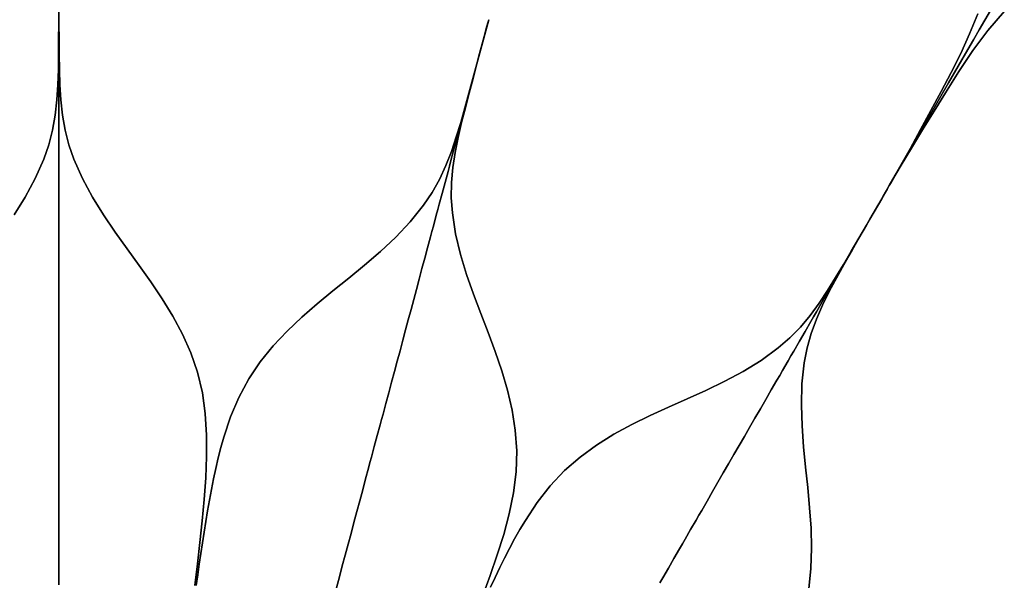
# Model space of a CAD drawing. Units: centimetres. Extents: x -69 to 69, y -69 to 69.
# Drawn here: x -1 to 14, y 16 to 24 of the extents above; entities that cross this region are included whole.
import ezdxf

# ---------------------------------------------------------------- set-up
doc = ezdxf.new("R2010")
doc.units = ezdxf.units.CM
doc.layers.get('0').update_dxf_attribs({"true_color": 0x5890e1})

msp = doc.modelspace()

# ---------------------------------------------------------------- linework, layer by layer
at = {"color": 53, "true_color": 0xe1c657}
for points in [[(-0.001, 24.13, 0), (-0.001, 23.902, 0), (-0.003, 23.675, 0), (-0.004, 23.448, 0), (-0.007, 23.22, 0), (-0.015, 22.993, 0), (-0.029, 22.766, 0), (-0.055, 22.54, 0), (-0.094, 22.316, 0), (-0.149, 22.096, 0), (-0.223, 21.883, 0), (-0.352, 21.591, 0), (-0.502, 21.314, 0), (-0.667, 21.048, 0)], [(-0.667, 21.048, 0), (-0.502, 21.314, 0), (-0.352, 21.591, 0), (-0.223, 21.883, 0), (-0.149, 22.096, 0), (-0.094, 22.316, 0), (-0.055, 22.54, 0), (-0.029, 22.766, 0), (-0.015, 22.993, 0), (-0.007, 23.22, 0), (-0.004, 23.448, 0), (-0.003, 23.675, 0), (-0.001, 23.902, 0), (-0.001, 24.13, 0)], [(0, 15.519, 0), (0, 15.688, 0), (0, 15.856, 0), (0, 16.024, 0), (0, 16.192, 0), (0, 16.36, 0), (0, 16.529, 0), (0, 16.697, 0), (0, 16.865, 0), (0, 17.033, 0), (0, 17.201, 0), (0, 17.369, 0), (0, 17.538, 0), (0, 17.707, 0), (0, 17.875, 0), (0, 17.959, 0), (0, 18.044, 0), (0, 18.211, 0), (0, 18.378, 0), (0, 18.545, 0), (0, 18.628, 0), (0, 18.711, 0), (0, 18.876, 0), (0, 19.041, 0), (0, 19.123, 0), (0, 19.205, 0), (0, 19.368, 0), (0, 19.531, 0), (0, 19.691, 0), (0, 19.772, 0), (0, 19.852, 0), (0, 20.011, 0), (0, 20.169, 0), (0, 20.326, 0), (0, 20.482, 0), (0, 20.637, 0), (0, 20.799, 0), (0, 20.96, 0), (0, 21.122, 0), (0, 21.284, 0), (0, 21.453, 0), (0, 21.537, 0), (0, 21.619, 0), (0, 21.788, 0), (0, 21.872, 0), (0, 21.956, 0), (0, 22.124, 0), (0, 22.294, 0), (0, 22.463, 0), (0, 22.547, 0), (0, 22.631, 0), (0, 22.765, 0), (0, 22.898, 0), (0, 23.165, 0), (0, 23.431, 0), (0, 23.697, 0), (0, 23.963, 0), (0, 24.229, 0)], [(0, 24.229, 0), (0, 23.963, 0), (0, 23.697, 0), (0, 23.431, 0), (0, 23.165, 0), (0, 22.898, 0), (0, 22.765, 0), (0, 22.631, 0), (0, 22.547, 0), (0, 22.463, 0), (0, 22.294, 0), (0, 22.124, 0), (0, 21.956, 0), (0, 21.872, 0), (0, 21.788, 0), (0, 21.619, 0), (0, 21.537, 0), (0, 21.453, 0), (0, 21.284, 0), (0, 21.122, 0), (0, 20.96, 0), (0, 20.799, 0), (0, 20.637, 0), (0, 20.482, 0), (0, 20.326, 0), (0, 20.169, 0), (0, 20.011, 0), (0, 19.852, 0), (0, 19.772, 0), (0, 19.691, 0), (0, 19.531, 0), (0, 19.368, 0), (0, 19.205, 0), (0, 19.123, 0), (0, 19.041, 0), (0, 18.876, 0), (0, 18.711, 0), (0, 18.628, 0), (0, 18.545, 0), (0, 18.378, 0), (0, 18.211, 0), (0, 18.044, 0), (0, 17.959, 0), (0, 17.875, 0), (0, 17.707, 0), (0, 17.538, 0), (0, 17.369, 0), (0, 17.201, 0), (0, 17.033, 0), (0, 16.865, 0), (0, 16.697, 0), (0, 16.529, 0), (0, 16.36, 0), (0, 16.192, 0), (0, 16.024, 0), (0, 15.856, 0), (0, 15.688, 0), (0, 15.519, 0)], [(2.034, 15.513, 0), (2.07, 15.834, 0), (2.107, 16.155, 0), (2.141, 16.476, 0), (2.171, 16.797, 0), (2.194, 17.119, 0), (2.208, 17.44, 0), (2.207, 17.76, 0), (2.188, 18.079, 0), (2.145, 18.392, 0), (2.073, 18.697, 0), (1.972, 18.989, 0), (1.847, 19.268, 0), (1.704, 19.536, 0), (1.546, 19.795, 0), (1.376, 20.047, 0), (1.2, 20.294, 0), (1.021, 20.541, 0), (0.842, 20.791, 0), (0.667, 21.048, 0), (0.502, 21.314, 0), (0.352, 21.591, 0), (0.223, 21.883, 0), (0.149, 22.096, 0), (0.094, 22.316, 0), (0.055, 22.54, 0), (0.029, 22.766, 0), (0.015, 22.993, 0), (0.008, 23.22, 0), (0.004, 23.448, 0), (0.003, 23.675, 0), (0.001, 23.902, 0), (0.001, 24.13, 0)], [(0.001, 24.13, 0), (0.001, 23.902, 0), (0.003, 23.675, 0), (0.004, 23.448, 0), (0.008, 23.22, 0), (0.015, 22.993, 0), (0.029, 22.766, 0), (0.055, 22.54, 0), (0.094, 22.316, 0), (0.149, 22.096, 0), (0.223, 21.883, 0), (0.352, 21.591, 0), (0.502, 21.314, 0), (0.667, 21.048, 0), (0.842, 20.791, 0), (1.021, 20.541, 0), (1.2, 20.294, 0), (1.376, 20.047, 0), (1.546, 19.795, 0), (1.704, 19.536, 0), (1.847, 19.268, 0), (1.972, 18.989, 0), (2.073, 18.697, 0), (2.145, 18.392, 0), (2.188, 18.079, 0), (2.207, 17.76, 0), (2.208, 17.44, 0), (2.194, 17.119, 0), (2.171, 16.797, 0), (2.141, 16.476, 0), (2.107, 16.155, 0), (2.07, 15.834, 0), (2.034, 15.513, 0)], [(13.726, 24.051, 0), (13.606, 23.753, 0), (13.472, 23.461, 0), (13.328, 23.175, 0), (13.179, 22.891, 0), (13.027, 22.609, 0), (12.874, 22.327, 0), (12.72, 22.046, 0), (12.564, 21.765, 0), (12.405, 21.487, 0), (12.292, 21.29, 0), (12.178, 21.093, 0), (12.064, 20.897, 0), (11.95, 20.701, 0), (11.835, 20.505, 0), (11.72, 20.308, 0), (11.604, 20.113, 0), (11.484, 19.92, 0), (11.358, 19.731, 0), (11.223, 19.548, 0), (11.077, 19.373, 0), (10.919, 19.211, 0), (10.748, 19.062, 0), (10.491, 18.875, 0), (10.222, 18.71, 0), (9.947, 18.562, 0), (9.667, 18.426, 0), (9.387, 18.299, 0), (9.108, 18.175, 0), (8.832, 18.049, 0), (8.559, 17.916, 0), (8.293, 17.771, 0), (8.034, 17.61, 0), (7.787, 17.431, 0), (7.554, 17.229, 0), (7.339, 17, 0), (7.145, 16.751, 0), (6.969, 16.485, 0), (6.887, 16.347, 0), (6.808, 16.208, 0), (6.733, 16.066, 0), (6.659, 15.922, 0), (6.588, 15.778, 0), (6.518, 15.632, 0), (6.45, 15.486, 0)], [(11.202, 15.46, 0), (11.234, 15.763, 0), (11.244, 16.067, 0), (11.236, 16.37, 0), (11.215, 16.673, 0), (11.187, 16.975, 0), (11.155, 17.279, 0), (11.125, 17.585, 0), (11.102, 17.895, 0), (11.092, 18.208, 0), (11.101, 18.523, 0), (11.134, 18.839, 0), (11.178, 19.061, 0), (11.239, 19.279, 0), (11.317, 19.493, 0), (11.409, 19.702, 0), (11.509, 19.905, 0), (11.617, 20.105, 0), (11.728, 20.304, 0), (11.84, 20.502, 0), (11.952, 20.699, 0), (12.065, 20.897, 0), (12.178, 21.093, 0), (12.292, 21.29, 0), (12.38, 21.443, 0), (12.405, 21.487, 0), (12.569, 21.766, 0), (12.736, 22.044, 0), (12.904, 22.321, 0), (13.074, 22.597, 0), (13.243, 22.872, 0), (13.445, 23.19, 0), (13.655, 23.503, 0), (13.879, 23.805, 0), (14.124, 24.093, 0)], [(14.124, 24.093, 0), (13.879, 23.805, 0), (13.655, 23.503, 0), (13.445, 23.19, 0), (13.243, 22.872, 0), (13.074, 22.597, 0), (12.904, 22.321, 0), (12.736, 22.044, 0), (12.569, 21.766, 0), (12.405, 21.487, 0), (12.568, 21.767, 0), (12.405, 21.487, 0), (12.567, 21.767, 0), (12.405, 21.487, 0), (12.567, 21.767, 0), (12.405, 21.487, 0), (12.567, 21.767, 0), (12.405, 21.487, 0), (12.567, 21.767, 0), (12.405, 21.487, 0), (12.568, 21.767, 0), (12.405, 21.487, 0), (12.568, 21.767, 0), (12.405, 21.487, 0), (12.495, 21.642, 0), (12.567, 21.767, 0), (12.603, 21.83, 0), (12.621, 21.861, 0), (12.64, 21.892, 0), (12.676, 21.955, 0), (12.712, 22.018, 0), (12.857, 22.268, 0), (13.001, 22.519, 0), (13.29, 23.02, 0), (13.435, 23.27, 0), (13.579, 23.519, 0), (13.664, 23.666, 0), (13.748, 23.813, 0), (13.917, 24.105, 0)], [(13.917, 24.105, 0), (13.748, 23.813, 0), (13.664, 23.666, 0), (13.579, 23.519, 0), (13.435, 23.27, 0), (13.29, 23.02, 0), (13.001, 22.519, 0), (12.857, 22.268, 0), (12.712, 22.018, 0), (12.676, 21.955, 0), (12.64, 21.892, 0), (12.621, 21.861, 0), (12.603, 21.83, 0), (12.567, 21.767, 0), (12.495, 21.642, 0), (12.405, 21.487, 0), (12.567, 21.767, 0), (12.405, 21.487, 0), (12.567, 21.767, 0), (12.405, 21.487, 0), (12.567, 21.767, 0), (12.405, 21.487, 0), (12.567, 21.767, 0), (12.405, 21.487, 0), (12.568, 21.767, 0), (12.405, 21.487, 0), (12.567, 21.767, 0), (12.405, 21.487, 0), (12.567, 21.768, 0), (12.405, 21.487, 0), (12.564, 21.765, 0), (12.72, 22.046, 0), (12.874, 22.327, 0), (13.027, 22.609, 0), (13.179, 22.891, 0), (13.328, 23.175, 0), (13.472, 23.461, 0), (13.606, 23.753, 0), (13.726, 24.051, 0)], [(6.422, 23.965, 0), (6.363, 23.746, 0), (6.304, 23.526, 0), (6.245, 23.308, 0), (6.185, 23.088, 0), (6.125, 22.869, 0), (6.065, 22.65, 0), (6.003, 22.431, 0), (5.937, 22.213, 0), (5.864, 21.998, 0), (5.781, 21.786, 0), (5.685, 21.58, 0), (5.575, 21.382, 0), (5.448, 21.195, 0), (5.248, 20.947, 0), (5.032, 20.718, 0), (4.804, 20.504, 0), (4.568, 20.3, 0), (4.331, 20.105, 0), (4.093, 19.913, 0), (3.859, 19.72, 0), (3.63, 19.52, 0), (3.411, 19.311, 0), (3.203, 19.09, 0), (3.01, 18.853, 0), (2.837, 18.597, 0), (2.689, 18.321, 0), (2.566, 18.029, 0), (2.465, 17.727, 0), (2.421, 17.573, 0), (2.382, 17.417, 0), (2.345, 17.261, 0), (2.311, 17.103, 0), (2.28, 16.945, 0), (2.25, 16.787, 0), (2.222, 16.628, 0), (2.196, 16.468, 0), (2.171, 16.309, 0), (2.146, 16.149, 0), (2.122, 15.99, 0), (2.099, 15.831, 0), (2.075, 15.671, 0), (2.051, 15.511, 0)], [(2.051, 15.511, 0), (2.075, 15.671, 0), (2.099, 15.831, 0), (2.122, 15.99, 0), (2.146, 16.149, 0), (2.171, 16.309, 0), (2.196, 16.468, 0), (2.222, 16.628, 0), (2.25, 16.787, 0), (2.28, 16.945, 0), (2.311, 17.103, 0), (2.345, 17.261, 0), (2.382, 17.417, 0), (2.421, 17.573, 0), (2.465, 17.727, 0), (2.566, 18.029, 0), (2.689, 18.321, 0), (2.837, 18.597, 0), (3.01, 18.853, 0), (3.203, 19.09, 0), (3.411, 19.311, 0), (3.63, 19.52, 0), (3.859, 19.72, 0), (4.093, 19.913, 0), (4.331, 20.105, 0), (4.568, 20.3, 0), (4.804, 20.504, 0), (5.032, 20.718, 0), (5.248, 20.947, 0), (5.448, 21.195, 0), (5.575, 21.382, 0), (5.685, 21.58, 0), (5.781, 21.786, 0), (5.864, 21.998, 0), (5.937, 22.213, 0), (6.003, 22.431, 0), (6.065, 22.65, 0), (6.125, 22.869, 0), (6.185, 23.088, 0), (6.245, 23.308, 0), (6.304, 23.526, 0), (6.363, 23.746, 0), (6.422, 23.965, 0), (6.363, 23.747, 0), (6.422, 23.965, 0), (6.363, 23.747, 0), (6.422, 23.965, 0), (6.363, 23.747, 0), (6.422, 23.965, 0), (6.363, 23.747, 0), (6.422, 23.965, 0), (6.374, 23.789, 0), (6.34, 23.66, 0), (6.271, 23.403, 0), (6.202, 23.147, 0), (6.133, 22.89, 0), (6.065, 22.633, 0), (5.996, 22.376, 0), (5.927, 22.118, 0), (5.892, 21.989, 0), (5.857, 21.86, 0), (5.836, 21.779, 0), (5.814, 21.698, 0), (5.77, 21.534, 0), (5.726, 21.37, 0), (5.683, 21.208, 0), (5.661, 21.127, 0), (5.639, 21.046, 0), (5.596, 20.882, 0), (5.574, 20.803, 0), (5.553, 20.722, 0), (5.509, 20.559, 0), (5.467, 20.402, 0), (5.425, 20.246, 0), (5.383, 20.09, 0), (5.341, 19.934, 0), (5.301, 19.784, 0), (5.261, 19.633, 0), (5.22, 19.482, 0), (5.179, 19.329, 0), (5.138, 19.176, 0), (5.117, 19.098, 0), (5.097, 19.02, 0), (5.055, 18.865, 0), (5.013, 18.708, 0), (4.971, 18.551, 0), (4.949, 18.471, 0), (4.928, 18.392, 0), (4.886, 18.233, 0), (4.843, 18.073, 0), (4.821, 17.993, 0), (4.8, 17.913, 0), (4.757, 17.752, 0), (4.713, 17.59, 0), (4.67, 17.429, 0), (4.648, 17.347, 0), (4.626, 17.266, 0), (4.583, 17.104, 0), (4.539, 16.94, 0), (4.495, 16.777, 0), (4.452, 16.615, 0), (4.409, 16.453, 0), (4.365, 16.29, 0), (4.322, 16.128, 0), (4.278, 15.965, 0), (4.234, 15.803, 0), (4.191, 15.64, 0), (4.147, 15.478, 0)], [(4.147, 15.478, 0), (4.191, 15.64, 0), (4.234, 15.803, 0), (4.278, 15.965, 0), (4.322, 16.128, 0), (4.365, 16.29, 0), (4.409, 16.453, 0), (4.452, 16.615, 0), (4.495, 16.777, 0), (4.539, 16.94, 0), (4.583, 17.104, 0), (4.626, 17.266, 0), (4.648, 17.347, 0), (4.67, 17.429, 0), (4.713, 17.59, 0), (4.757, 17.752, 0), (4.8, 17.913, 0), (4.821, 17.993, 0), (4.843, 18.073, 0), (4.886, 18.233, 0), (4.928, 18.392, 0), (4.949, 18.471, 0), (4.971, 18.551, 0), (5.013, 18.708, 0), (5.055, 18.865, 0), (5.097, 19.02, 0), (5.117, 19.098, 0), (5.138, 19.176, 0), (5.179, 19.329, 0), (5.22, 19.482, 0), (5.261, 19.633, 0), (5.301, 19.784, 0), (5.341, 19.934, 0), (5.383, 20.09, 0), (5.425, 20.246, 0), (5.467, 20.402, 0), (5.509, 20.559, 0), (5.553, 20.722, 0), (5.574, 20.803, 0), (5.596, 20.882, 0), (5.639, 21.046, 0), (5.661, 21.127, 0), (5.683, 21.208, 0), (5.726, 21.37, 0), (5.77, 21.534, 0), (5.814, 21.698, 0), (5.836, 21.779, 0), (5.857, 21.86, 0), (5.892, 21.989, 0), (5.927, 22.118, 0), (5.996, 22.376, 0), (6.065, 22.633, 0), (6.133, 22.89, 0), (6.202, 23.147, 0), (6.271, 23.403, 0), (6.34, 23.66, 0), (6.374, 23.789, 0), (6.391, 23.853, 0), (6.4, 23.885, 0), (6.404, 23.901, 0), (6.406, 23.909, 0), (6.408, 23.913, 0), (6.408, 23.915, 0), (6.408, 23.916, 0), (6.408, 23.916, 0), (6.409, 23.917, 0), (6.409, 23.917, 0), (6.409, 23.917, 0), (6.409, 23.917, 0), (6.409, 23.917, 0), (6.409, 23.917, 0), (6.409, 23.917, 0), (6.363, 23.746, 0), (6.304, 23.526, 0), (6.246, 23.307, 0), (6.188, 23.087, 0), (6.13, 22.868, 0), (6.073, 22.648, 0), (6.017, 22.427, 0), (5.965, 22.206, 0), (5.921, 21.983, 0), (5.887, 21.758, 0), (5.866, 21.531, 0), (5.863, 21.305, 0), (5.879, 21.079, 0), (5.928, 20.764, 0), (6.002, 20.458, 0), (6.092, 20.159, 0), (6.194, 19.865, 0), (6.302, 19.577, 0), (6.412, 19.292, 0), (6.518, 19.008, 0), (6.616, 18.72, 0), (6.702, 18.43, 0), (6.771, 18.133, 0), (6.819, 17.832, 0), (6.841, 17.524, 0), (6.832, 17.211, 0), (6.792, 16.897, 0), (6.729, 16.584, 0), (6.646, 16.275, 0), (6.55, 15.968, 0), (6.445, 15.663, 0), (6.332, 15.36, 0)], [(6.332, 15.36, 0), (6.445, 15.663, 0), (6.55, 15.968, 0), (6.646, 16.275, 0), (6.729, 16.584, 0), (6.792, 16.897, 0), (6.832, 17.211, 0), (6.841, 17.524, 0), (6.819, 17.832, 0), (6.771, 18.133, 0), (6.702, 18.43, 0), (6.616, 18.72, 0), (6.518, 19.008, 0), (6.412, 19.292, 0), (6.302, 19.577, 0), (6.194, 19.865, 0), (6.092, 20.159, 0), (6.002, 20.458, 0), (5.928, 20.764, 0), (5.879, 21.079, 0), (5.863, 21.305, 0), (5.866, 21.531, 0), (5.887, 21.758, 0), (5.921, 21.983, 0), (5.965, 22.206, 0), (6.017, 22.427, 0), (6.073, 22.648, 0), (6.13, 22.868, 0), (6.188, 23.087, 0), (6.246, 23.307, 0), (6.304, 23.526, 0), (6.363, 23.746, 0), (6.409, 23.917, 0), (6.422, 23.965, 0)], [(6.45, 15.486, 0), (6.518, 15.632, 0), (6.588, 15.778, 0), (6.659, 15.922, 0), (6.733, 16.066, 0), (6.808, 16.208, 0), (6.887, 16.347, 0), (6.969, 16.485, 0), (7.145, 16.751, 0), (7.339, 17, 0), (7.554, 17.229, 0), (7.787, 17.431, 0), (8.034, 17.61, 0), (8.293, 17.771, 0), (8.559, 17.916, 0), (8.832, 18.049, 0), (9.108, 18.175, 0), (9.387, 18.299, 0), (9.667, 18.426, 0), (9.947, 18.562, 0), (10.222, 18.71, 0), (10.491, 18.875, 0), (10.748, 19.062, 0), (10.919, 19.211, 0), (11.077, 19.373, 0), (11.223, 19.548, 0), (11.358, 19.731, 0), (11.484, 19.92, 0), (11.604, 20.113, 0), (11.72, 20.308, 0), (11.835, 20.505, 0), (11.95, 20.701, 0), (12.064, 20.897, 0), (12.178, 21.093, 0), (12.292, 21.29, 0), (12.405, 21.487, 0), (12.292, 21.291, 0), (12.405, 21.487, 0), (12.292, 21.291, 0), (12.405, 21.487, 0), (12.292, 21.291, 0), (12.405, 21.487, 0), (12.293, 21.291, 0), (12.405, 21.487, 0), (12.314, 21.328, 0), (12.247, 21.213, 0), (12.115, 20.983, 0), (11.982, 20.753, 0), (11.849, 20.523, 0), (11.716, 20.292, 0), (11.583, 20.061, 0), (11.449, 19.831, 0), (11.383, 19.715, 0), (11.316, 19.599, 0), (11.274, 19.526, 0), (11.232, 19.454, 0), (11.147, 19.307, 0), (11.062, 19.16, 0), (10.978, 19.014, 0), (10.936, 18.942, 0), (10.894, 18.869, 0), (10.81, 18.723, 0), (10.768, 18.651, 0), (10.727, 18.579, 0), (10.642, 18.433, 0), (10.561, 18.292, 0), (10.48, 18.152, 0), (10.399, 18.012, 0), (10.319, 17.873, 0), (10.241, 17.738, 0), (10.163, 17.603, 0), (10.085, 17.467, 0), (10.006, 17.33, 0), (9.926, 17.193, 0), (9.886, 17.123, 0), (9.846, 17.053, 0), (9.765, 16.914, 0), (9.684, 16.773, 0), (9.603, 16.632, 0), (9.561, 16.561, 0), (9.521, 16.49, 0), (9.438, 16.347, 0), (9.355, 16.204, 0), (9.314, 16.133, 0), (9.272, 16.06, 0), (9.189, 15.916, 0), (9.105, 15.771, 0), (9.022, 15.626, 0), (8.98, 15.553, 0)], [(8.98, 15.553, 0), (9.022, 15.626, 0), (9.105, 15.771, 0), (9.189, 15.916, 0), (9.272, 16.06, 0), (9.314, 16.133, 0), (9.355, 16.204, 0), (9.438, 16.347, 0), (9.521, 16.49, 0), (9.561, 16.561, 0), (9.603, 16.632, 0), (9.684, 16.773, 0), (9.765, 16.914, 0), (9.846, 17.053, 0), (9.886, 17.123, 0), (9.926, 17.193, 0), (10.006, 17.33, 0), (10.085, 17.467, 0), (10.163, 17.603, 0), (10.241, 17.738, 0), (10.319, 17.873, 0), (10.399, 18.012, 0), (10.48, 18.152, 0), (10.561, 18.292, 0), (10.642, 18.433, 0), (10.727, 18.579, 0), (10.768, 18.651, 0), (10.81, 18.723, 0), (10.894, 18.869, 0), (10.936, 18.942, 0), (10.978, 19.014, 0), (11.062, 19.16, 0), (11.147, 19.307, 0), (11.232, 19.454, 0), (11.274, 19.526, 0), (11.316, 19.599, 0), (11.383, 19.715, 0), (11.449, 19.831, 0), (11.583, 20.061, 0), (11.716, 20.292, 0), (11.849, 20.523, 0), (11.982, 20.753, 0), (12.115, 20.983, 0), (12.247, 21.213, 0), (12.314, 21.328, 0), (12.347, 21.386, 0), (12.364, 21.415, 0), (12.372, 21.429, 0), (12.376, 21.436, 0), (12.378, 21.44, 0), (12.379, 21.442, 0), (12.38, 21.442, 0), (12.38, 21.443, 0), (12.38, 21.443, 0), (12.38, 21.443, 0), (12.38, 21.443, 0), (12.38, 21.443, 0), (12.38, 21.443, 0), (12.38, 21.443, 0), (12.38, 21.443, 0), (12.292, 21.29, 0), (12.178, 21.093, 0), (12.065, 20.897, 0), (11.952, 20.699, 0), (11.84, 20.502, 0), (11.728, 20.304, 0), (11.617, 20.105, 0), (11.509, 19.905, 0), (11.409, 19.702, 0), (11.317, 19.493, 0), (11.239, 19.279, 0), (11.178, 19.061, 0), (11.134, 18.839, 0), (11.101, 18.523, 0), (11.092, 18.208, 0), (11.102, 17.895, 0), (11.125, 17.585, 0), (11.155, 17.279, 0), (11.187, 16.975, 0), (11.215, 16.673, 0), (11.236, 16.37, 0), (11.244, 16.067, 0), (11.234, 15.763, 0), (11.202, 15.46, 0)]]:
    msp.add_polyline3d(points, dxfattribs=at)
for points in [[(6.422, 23.965, 0), (6.4, 23.885, 0), (6.391, 23.853, 0), (6.374, 23.789, 0)], [(6.404, 23.901, 0), (6.4, 23.885, 0), (6.422, 23.965, 0)], [(6.406, 23.909, 0), (6.404, 23.901, 0), (6.422, 23.965, 0), (6.408, 23.913, 0)], [(6.409, 23.917, 0), (6.408, 23.916, 0), (6.408, 23.916, 0), (6.408, 23.915, 0), (6.408, 23.913, 0), (6.422, 23.965, 0), (6.409, 23.917, 0), (6.409, 23.917, 0), (6.409, 23.917, 0), (6.409, 23.917, 0), (6.409, 23.917, 0)], [(6.422, 23.965, 0), (6.409, 23.917, 0), (6.409, 23.917, 0)], [(12.405, 21.487, 0), (12.459, 21.579, 0), (12.495, 21.642, 0)], [(12.405, 21.487, 0), (12.495, 21.642, 0), (12.459, 21.579, 0)], [(12.405, 21.487, 0), (12.364, 21.415, 0), (12.347, 21.386, 0), (12.314, 21.328, 0)], [(12.372, 21.429, 0), (12.364, 21.415, 0), (12.405, 21.487, 0)], [(12.376, 21.436, 0), (12.372, 21.429, 0), (12.405, 21.487, 0), (12.378, 21.44, 0)], [(12.38, 21.443, 0), (12.38, 21.443, 0), (12.38, 21.442, 0), (12.379, 21.442, 0), (12.378, 21.44, 0), (12.405, 21.487, 0), (12.38, 21.443, 0), (12.38, 21.443, 0), (12.38, 21.443, 0), (12.38, 21.443, 0), (12.38, 21.443, 0)], [(12.405, 21.487, 0), (12.38, 21.443, 0), (12.38, 21.443, 0)], [(12.405, 21.487, 0), (12.422, 21.516, 0), (12.459, 21.579, 0)], [(12.459, 21.579, 0), (12.422, 21.516, 0), (12.405, 21.487, 0)]]:
    msp.add_polyline3d(points, close=True, dxfattribs=at)

doc.saveas('drawing.dxf')
